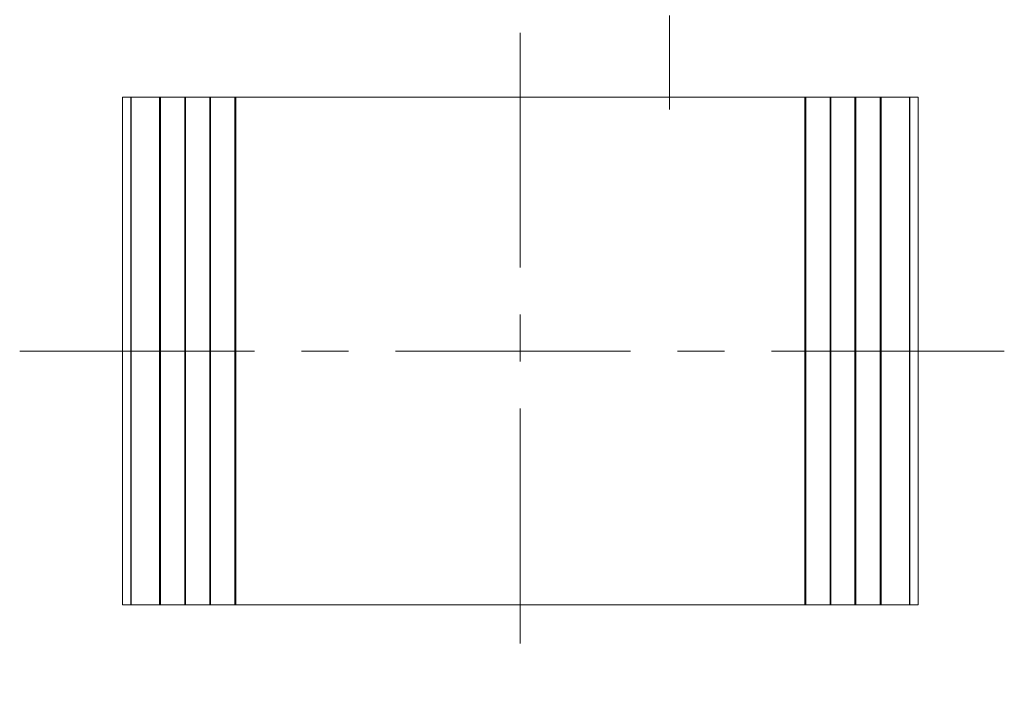
# Model space of a CAD drawing. Extents: x 527 to 1178, y -87 to 362.
# Drawn here: x 856 to 935, y 146 to 199 of the extents above; entities that cross this region are included whole.
import ezdxf

# ---------------------------------------------------------------- set-up
doc = ezdxf.new("R2010")
doc.units = 0
doc.header["$MEASUREMENT"] = 0
doc.linetypes.add('CENTER', pattern=[0.6, 0.375, -0.075, 0.075, -0.075])
doc.layers.get('0').update_dxf_attribs({"lineweight": 0})
doc.layers.add('cen', color=1, linetype='CENTER', lineweight=0)

msp = doc.modelspace()

# ---------------------------------------------------------------- linework, layer by layer
at = {"color": 1, "linetype": 'CENTER', "ltscale": 20}
msp.add_line((907.968, 191.971), (907.968, 248.685), dxfattribs=at)
at = {"color": 7, "linetype": 'Continuous'}
for p, q in [((864.304, 192.951), (864.304, 152.451)), ((864.304, 192.951), (927.804, 192.951)), ((864.966, 152.451), (864.966, 192.951)), ((927.143, 192.951), (927.143, 152.451)), ((927.804, 152.451), (927.804, 192.951)), ((864.304, 152.451), (927.804, 152.451))]:
    msp.add_line(p, q, dxfattribs=at)
at = {"color": 9, "linetype": 'Continuous'}
for p, q in [((864.989, 152.451), (864.989, 192.951)), ((867.262, 152.451), (867.262, 192.951)), ((867.334, 152.451), (867.334, 192.951)), ((869.275, 152.451), (869.275, 192.951)), ((869.346, 152.451), (869.346, 192.951)), ((871.263, 152.451), (871.263, 192.951)), ((871.334, 152.451), (871.334, 192.951)), ((873.275, 192.951), (873.275, 152.451)), ((873.346, 192.951), (873.346, 152.451)), ((918.763, 152.451), (918.763, 192.951)), ((918.834, 152.451), (918.834, 192.951)), ((920.775, 152.451), (920.775, 192.951)), ((920.846, 152.451), (920.846, 192.951)), ((922.763, 152.451), (922.763, 192.951)), ((922.834, 152.451), (922.834, 192.951)), ((924.775, 192.951), (924.775, 152.451)), ((924.847, 192.951), (924.847, 152.451)), ((927.12, 192.951), (927.12, 152.451))]:
    msp.add_line(p, q, dxfattribs=at)
at = {"layer": 'cen', "ltscale": 50}
for p, q in [((896.054, 198.11), (896.054, 146.18)), ((856.1, 172.701), (934.682, 172.701))]:
    msp.add_line(p, q, dxfattribs=at)

doc.saveas('drawing.dxf')
